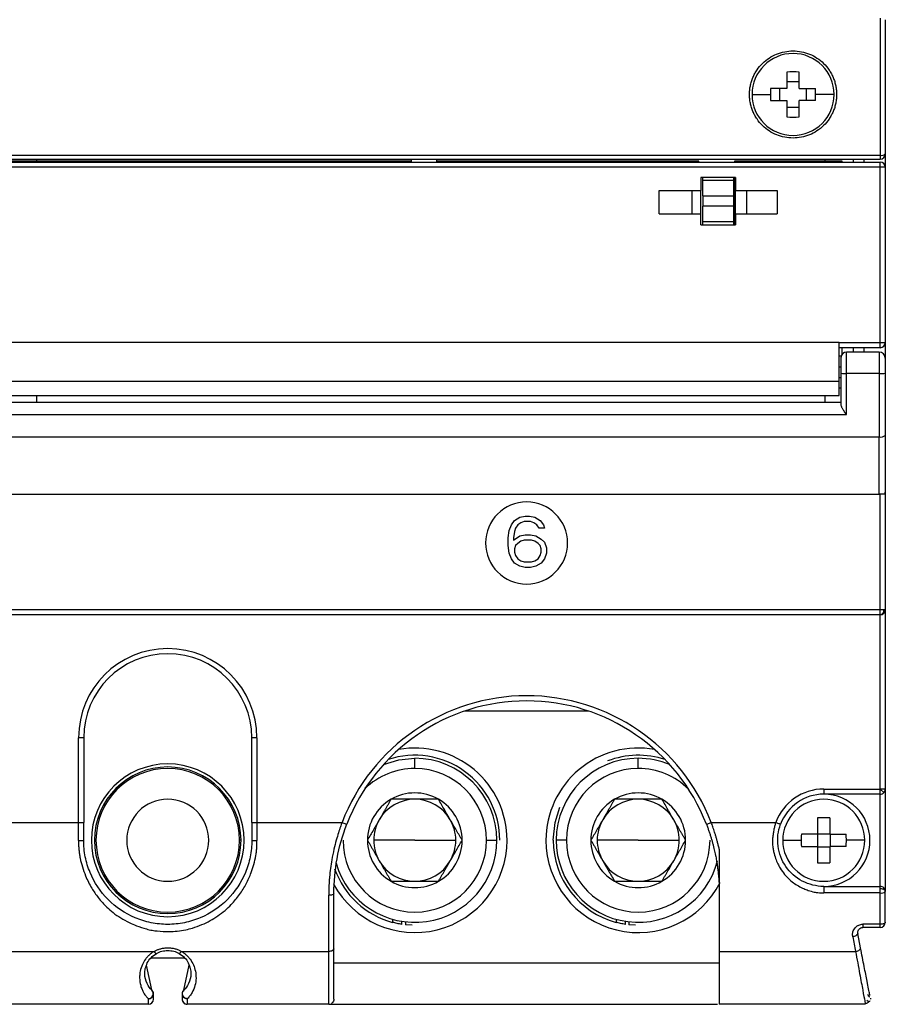
# Model space of a CAD drawing. Units: millimetres. Extents: x 0 to 420, y 0 to 297.
# Drawn here: x 202 to 219, y 144 to 163 of the extents above; entities that cross this region are included whole.
import ezdxf

# ---------------------------------------------------------------- set-up
doc = ezdxf.new("R2010")
doc.units = ezdxf.units.MM

msp = doc.modelspace()

# ---------------------------------------------------------------- linework, layer by layer
at = {"color": 7, "linetype": 'Continuous'}
for p, q in [((218.757, 162.94), (218.757, 160.265)), ((218.857, 162.911), (218.857, 160.292)), ((216.937, 161.889), (216.937, 161.572)), ((217.177, 161.572), (217.177, 161.889)), ((216.937, 161.572), (216.62, 161.572)), ((216.802, 161.332), (216.802, 161.572)), ((216.937, 161.707), (217.177, 161.707)), ((217.177, 161.572), (217.494, 161.572)), ((217.312, 161.572), (217.312, 161.332)), ((216.257, 161.452), (216.617, 161.452)), ((217.857, 161.452), (217.497, 161.452)), ((216.62, 161.332), (216.937, 161.332)), ((216.937, 161.332), (216.937, 161.015)), ((217.177, 161.197), (216.937, 161.197)), ((217.177, 161.015), (217.177, 161.332)), ((217.494, 161.332), (217.177, 161.332)), ((176.957, 160.265), (218.757, 160.265)), ((218.757, 160.265), (218.757, 160.192)), ((218.857, 160.292), (218.857, 160.032)), ((176.957, 160.192), (218.757, 160.192)), ((209.607, 160.152), (186.107, 160.152)), ((199.999, 160.132), (218.757, 160.132)), ((218.757, 160.032), (199.999, 160.032)), ((202.301, 160.152), (202.301, 160.192)), ((209.607, 160.192), (209.607, 160.132)), ((210.107, 160.132), (210.107, 160.192)), ((215.217, 160.152), (210.107, 160.152)), ((215.217, 160.132), (215.217, 160.152)), ((215.917, 160.152), (215.917, 160.132)), ((218.017, 160.152), (215.917, 160.152)), ((217.68, 160.192), (217.68, 160.152)), ((218.017, 160.132), (218.017, 160.152)), ((218.237, 160.132), (218.237, 160.192)), ((218.437, 160.192), (218.437, 160.132)), ((218.757, 160.032), (218.757, 160.132)), ((218.757, 156.612), (218.757, 160.032)), ((218.857, 160.032), (218.757, 160.032)), ((218.857, 160.032), (218.857, 156.612)), ((215.937, 159.832), (215.257, 159.832)), ((215.257, 159.832), (215.257, 159.582)), ((215.297, 159.772), (215.297, 159.832)), ((215.897, 159.832), (215.897, 159.772)), ((215.917, 159.832), (215.917, 158.912)), ((215.937, 159.832), (215.937, 159.582)), ((215.297, 159.472), (215.297, 159.772)), ((215.897, 159.772), (215.297, 159.772)), ((215.897, 159.772), (215.897, 159.472)), ((214.447, 159.582), (215.257, 159.582)), ((214.447, 159.122), (214.447, 159.582)), ((215.09, 159.122), (215.09, 159.582)), ((215.257, 159.122), (215.257, 159.582)), ((215.297, 159.472), (215.897, 159.472)), ((215.297, 159.472), (215.297, 159.272)), ((215.897, 159.472), (215.897, 159.272)), ((215.937, 159.582), (216.747, 159.582)), ((215.937, 159.122), (215.937, 159.582)), ((216.147, 159.582), (216.147, 159.122)), ((216.747, 159.582), (216.747, 159.122)), ((215.897, 159.272), (215.297, 159.272)), ((215.297, 158.972), (215.297, 159.272)), ((215.897, 159.272), (215.897, 158.972)), ((214.447, 159.122), (215.257, 159.122)), ((215.257, 158.912), (215.257, 159.122)), ((215.937, 159.122), (215.937, 158.912)), ((215.937, 159.122), (216.747, 159.122)), ((215.257, 158.912), (215.937, 158.912)), ((215.297, 158.972), (215.897, 158.972)), ((215.297, 158.912), (215.297, 158.972)), ((215.897, 158.972), (215.897, 158.912)), ((217.957, 156.612), (177.757, 156.612)), ((217.957, 156.572), (217.957, 156.612)), ((217.957, 156.612), (218.757, 156.612)), ((217.957, 155.861), (217.957, 156.572)), ((218.757, 156.512), (218.757, 156.612)), ((218.757, 156.612), (218.857, 156.612)), ((218.857, 156.612), (218.857, 156.307)), ((218.757, 156.512), (217.957, 156.512)), ((218.017, 156.387), (218.017, 156.512)), ((218.097, 156.009), (218.097, 156.427)), ((218.737, 156.427), (218.097, 156.427)), ((218.237, 156.427), (218.237, 156.512)), ((218.437, 156.512), (218.437, 156.427)), ((218.737, 156.427), (218.737, 156.009)), ((217.957, 156.352), (218, 156.352)), ((217.997, 156.014), (217.997, 156.327)), ((218.857, 156.307), (218.857, 156.015)), ((217.997, 156.132), (217.957, 156.132)), ((217.997, 155.397), (217.997, 156.014)), ((218.737, 156.009), (218.097, 156.009)), ((218.097, 155.207), (218.097, 156.009)), ((218.737, 156.009), (218.737, 154.772)), ((218.857, 156.015), (218.857, 154.802)), ((177.757, 155.861), (217.957, 155.861)), ((217.957, 155.932), (217.997, 155.932)), ((217.957, 155.582), (217.957, 155.861)), ((217.957, 155.732), (217.997, 155.732)), ((217.997, 155.442), (177.717, 155.442)), ((177.757, 155.582), (217.957, 155.582)), ((202.301, 155.442), (202.301, 155.582)), ((217.68, 155.582), (217.68, 155.442)), ((177.617, 155.207), (218.097, 155.207)), ((176.977, 154.772), (218.737, 154.772)), ((218.737, 153.652), (218.737, 154.772)), ((218.857, 154.802), (218.857, 153.692)), ((218.857, 153.692), (218.857, 151.402)), ((192.01, 153.652), (218.737, 153.652)), ((218.757, 151.402), (218.757, 153.652)), ((211.561, 153.056), (211.624, 153.141)), ((211.624, 153.141), (211.728, 153.204)), ((211.749, 153.098), (211.686, 153.056)), ((211.728, 153.204), (211.832, 153.226)), ((211.811, 153.119), (211.749, 153.098)), ((211.936, 153.119), (211.811, 153.119)), ((211.832, 153.226), (211.915, 153.226)), ((211.915, 153.226), (212.02, 153.204)), ((211.999, 153.098), (211.936, 153.119)), ((212.061, 153.056), (211.999, 153.098)), ((212.02, 153.204), (212.124, 153.141)), ((212.124, 153.141), (212.186, 153.056)), ((211.499, 152.8), (211.52, 152.949)), ((211.52, 152.949), (211.561, 153.056)), ((211.624, 152.928), (211.603, 152.8)), ((211.645, 152.992), (211.624, 152.928)), ((211.686, 153.056), (211.645, 152.992)), ((212.103, 152.992), (212.061, 153.056)), ((212.207, 152.992), (212.103, 152.992)), ((212.186, 153.056), (212.207, 152.992)), ((211.499, 152.651), (211.499, 152.8)), ((211.603, 152.758), (211.728, 152.843)), ((211.603, 152.8), (211.603, 152.758)), ((211.749, 152.736), (211.686, 152.694)), ((211.728, 152.843), (211.832, 152.864)), ((211.811, 152.758), (211.749, 152.736)), ((211.957, 152.758), (211.811, 152.758)), ((211.832, 152.864), (211.936, 152.864)), ((211.936, 152.864), (212.04, 152.843)), ((212.02, 152.736), (211.957, 152.758)), ((212.082, 152.694), (212.02, 152.736)), ((212.04, 152.843), (212.145, 152.779)), ((212.145, 152.779), (212.207, 152.715)), ((212.207, 152.715), (212.249, 152.609)), ((211.52, 152.502), (211.499, 152.651)), ((211.645, 152.651), (211.624, 152.587)), ((211.624, 152.587), (211.624, 152.524)), ((211.624, 152.524), (211.645, 152.46)), ((211.686, 152.694), (211.645, 152.651)), ((212.124, 152.651), (212.082, 152.694)), ((212.145, 152.587), (212.124, 152.651)), ((212.124, 152.46), (212.145, 152.524)), ((212.145, 152.524), (212.145, 152.587)), ((212.249, 152.609), (212.249, 152.502)), ((211.561, 152.396), (211.52, 152.502)), ((211.624, 152.311), (211.561, 152.396)), ((211.645, 152.46), (211.686, 152.396)), ((211.686, 152.396), (211.749, 152.353)), ((211.749, 152.353), (211.811, 152.332)), ((211.811, 152.332), (211.957, 152.332)), ((211.957, 152.332), (212.02, 152.353)), ((212.02, 152.353), (212.082, 152.396)), ((212.082, 152.396), (212.124, 152.46)), ((212.207, 152.396), (212.145, 152.311)), ((212.249, 152.502), (212.207, 152.396)), ((211.728, 152.247), (211.624, 152.311)), ((211.832, 152.226), (211.728, 152.247)), ((211.936, 152.226), (211.832, 152.226)), ((212.04, 152.247), (211.936, 152.226)), ((212.145, 152.311), (212.04, 152.247)), ((176.957, 151.402), (218.757, 151.402)), ((218.757, 151.402), (218.828, 151.402)), ((218.757, 151.302), (218.757, 151.402)), ((218.828, 151.402), (218.857, 151.402)), ((218.857, 151.402), (218.857, 147.902)), ((218.757, 151.302), (176.957, 151.302)), ((218.757, 147.902), (218.757, 151.302)), ((213.069, 149.422), (210.649, 149.422)), ((203.117, 147.251), (203.117, 148.902)), ((203.217, 148.902), (203.117, 148.902)), ((203.217, 148.902), (203.217, 147.251)), ((206.497, 147.251), (206.497, 148.902)), ((206.597, 148.902), (206.597, 147.251)), ((209.677, 148.302), (209.677, 148.502)), ((214.037, 148.302), (214.037, 148.502)), ((217.657, 147.902), (218.757, 147.902)), ((218.757, 147.802), (217.657, 147.802)), ((218.857, 147.902), (218.757, 147.902)), ((218.757, 147.802), (218.757, 147.902)), ((218.828, 147.832), (218.757, 147.902)), ((218.757, 146.002), (218.757, 147.802)), ((218.857, 147.902), (218.857, 145.902)), ((217.537, 147.339), (217.537, 147.022)), ((217.777, 147.339), (217.777, 147.022)), ((201.46, 147.251), (203.117, 147.251)), ((203.117, 146.895), (203.117, 147.251)), ((203.217, 146.902), (203.217, 147.251)), ((206.497, 147.251), (206.497, 146.902)), ((206.597, 147.251), (208.257, 147.251)), ((206.597, 147.251), (206.597, 146.895)), ((215.46, 147.251), (216.72, 147.251)), ((217.537, 147.022), (217.22, 147.022)), ((217.531, 147.022), (217.531, 146.782)), ((217.537, 147.029), (217.777, 147.029)), ((217.777, 147.022), (218.094, 147.022)), ((217.784, 147.022), (217.784, 146.782)), ((203.427, 146.902), (203.457, 146.902)), ((206.287, 146.902), (206.257, 146.902)), ((209.677, 146.902), (208.877, 146.902)), ((209.677, 146.902), (210.477, 146.902)), ((211.077, 146.902), (211.277, 146.902)), ((212.637, 146.902), (212.437, 146.902)), ((214.037, 146.902), (213.237, 146.902)), ((214.037, 146.902), (214.837, 146.902)), ((216.857, 146.902), (217.217, 146.902)), ((217.22, 146.782), (217.537, 146.782)), ((217.537, 146.782), (217.537, 146.465)), ((217.537, 146.776), (217.777, 146.776)), ((217.777, 146.782), (217.777, 146.465)), ((218.094, 146.782), (217.777, 146.782)), ((218.457, 146.902), (218.097, 146.902)), ((217.657, 146.002), (218.757, 146.002)), ((207.997, 144.734), (207.997, 145.83)), ((218.757, 145.876), (217.657, 145.876)), ((218.857, 145.302), (218.857, 145.902)), ((209.245, 145.362), (209.245, 145.301)), ((209.427, 145.262), (209.427, 145.322)), ((209.495, 145.313), (209.495, 145.253)), ((209.624, 145.244), (209.495, 145.253)), ((213.605, 145.362), (213.605, 145.301)), ((213.787, 145.262), (213.787, 145.322)), ((213.855, 145.313), (213.855, 145.253)), ((213.984, 145.244), (213.855, 145.253)), ((218.757, 145.264), (218.419, 145.264)), ((218.419, 145.264), (218.419, 145.202)), ((218.757, 145.202), (218.757, 145.264)), ((218.375, 144.802), (218.32, 145.083)), ((218.757, 145.202), (218.419, 145.202)), ((201.617, 144.734), (204.591, 144.734)), ((205.127, 144.734), (207.997, 144.734)), ((207.997, 143.702), (207.997, 144.734)), ((215.617, 144.734), (218.277, 144.734)), ((204.439, 144.464), (204.54, 143.985)), ((205.182, 144.602), (204.533, 144.602)), ((205.174, 143.981), (205.277, 144.469)), ((215.617, 144.502), (208.097, 144.502)), ((204.579, 143.802), (204.579, 143.905)), ((205.139, 143.905), (205.139, 143.802)), ((204.479, 143.702), (201.617, 143.702)), ((204.479, 143.702), (204.479, 143.81)), ((204.544, 143.843), (204.549, 143.837)), ((205.239, 143.81), (205.239, 143.702)), ((207.997, 143.702), (205.239, 143.702)), ((207.997, 143.702), (215.582, 143.702)), ((218.467, 143.702), (215.617, 143.702)), ((218.461, 143.737), (218.467, 143.702))]:
    msp.add_line(p, q, dxfattribs=at)
at = {"color": 7, "linetype": 'Continuous', "flags": 128}
for points in [[(206.597, 148.902), (206.578, 148.902), (206.559, 148.902), (206.542, 148.902), (206.526, 148.902), (206.514, 148.902), (206.505, 148.902), (206.499, 148.902), (206.497, 148.902)], [(209.068, 148.382), (209.365, 148.472), (209.677, 148.502)], [(217.657, 147.902), (217.657, 147.883), (217.657, 147.864), (217.657, 147.847), (217.657, 147.832), (217.657, 147.819), (217.657, 147.81), (217.657, 147.804), (217.657, 147.802)], [(212.378, 146.902), (212.414, 147.247), (212.51, 147.549)], [(203.117, 147.251), (203.137, 147.251), (203.155, 147.251), (203.173, 147.251), (203.188, 147.251), (203.2, 147.251), (203.21, 147.251), (203.215, 147.251), (203.217, 147.251)], [(206.497, 147.251), (206.499, 147.251), (206.505, 147.251), (206.514, 147.251), (206.526, 147.251), (206.542, 147.251), (206.559, 147.251), (206.578, 147.251), (206.597, 147.251)], [(218.757, 145.963), (218.757, 145.972), (218.757, 145.979), (218.757, 145.986), (218.757, 145.992), (218.757, 145.996), (218.757, 146), (218.757, 146.002), (218.757, 146.002)], [(218.757, 145.876), (218.757, 145.887), (218.757, 145.899), (218.757, 145.91), (218.757, 145.921), (218.757, 145.932), (218.757, 145.943), (218.757, 145.953), (218.757, 145.963)], [(218.757, 145.963), (218.777, 145.962), (218.795, 145.958), (218.813, 145.953), (218.828, 145.945), (218.84, 145.936), (218.85, 145.926), (218.855, 145.914), (218.857, 145.902)], [(218.757, 145.264), (218.757, 145.339), (218.757, 145.414), (218.757, 145.49), (218.757, 145.567), (218.757, 145.643), (218.757, 145.721), (218.757, 145.798), (218.757, 145.876)], [(218.857, 145.302), (218.855, 145.295), (218.85, 145.288), (218.84, 145.281), (218.828, 145.275), (218.813, 145.271), (218.795, 145.267), (218.777, 145.265), (218.757, 145.264)]]:
    msp.add_lwpolyline(points, dxfattribs=at)
at = {"color": 7, "linetype": 'Continuous'}
for centre, radius, start, end in [((217.057, 161.452), 0.8, 0, 180), ((217.057, 159.338), 2.554, 87.3068, 92.6932), ((219.168, 161.452), 2.551, 177.3058, 180.0018), ((214.946, 161.452), 2.551, 359.9982, 2.6942), ((217.057, 161.452), 0.8, 180, 0), ((219.168, 161.452), 2.551, 179.9982, 182.6942), ((214.946, 161.452), 2.551, 357.3058, 0.0018), ((217.057, 163.566), 2.554, 267.3068, 272.6932), ((218.78, 160.377), 0.114, 258.3341, 312.2006), ((218.757, 160.292), 0.1, 270, 0), ((218.757, 160.032), 0.1, 0, 90), ((218.757, 156.612), 0.1, 270, 0), ((218.097, 156.327), 0.1, 90, 180), ((218.737, 156.307), 0.12, 0, 90), ((218.072, 156.581), 0.572, 262.4612, 272.5), ((218.767, 156.695), 0.686, 267.5, 277.5388), ((218.765, 154.914), 0.145, 258.8292, 309.27), ((218.737, 153.692), 0.12, 340.5954, 0), ((211.859, 152.702), 0.8, 0, 180), ((211.859, 152.702), 0.8, 180, 0), ((218.74, 151.39), 0.0893, 281.4218, 8.0495), ((218.757, 151.402), 0.1, 270, 0), ((204.857, 148.902), 1.74, 360, 179.9999), ((204.857, 148.902), 1.64, 0, 180), ((211.859, 145.862), 3.86, 21.0937, 158.9063), ((211.859, 145.862), 3.76, 21.0938, 158.9063), ((209.677, 146.902), 1.8, 0, 100.0456), ((214.037, 146.902), 1.8, 79.8237, 180), ((209.677, 146.902), 1.659, 0, 108.2526), ((209.677, 146.902), 1.6, 0, 90), ((214.037, 146.902), 1.6, 90, 180), ((214.037, 146.902), 1.659, 71.5744, 111.13), ((214.037, 146.902), 1.6, 67.4074, 90), ((204.857, 146.902), 1.49, 90, 270), ((204.857, 146.902), 1.43, 0, 180), ((204.857, 146.902), 1.4, 0, 180), ((204.857, 146.902), 1.49, 270, 90), ((209.677, 146.902), 1.4, 90, 133.9639), ((209.677, 146.902), 1.4, 0, 90), ((214.037, 146.902), 1.4, 90, 180), ((214.037, 146.902), 1.4, 45.5379, 90), ((209.677, 146.902), 0.924, 60, 120), ((214.037, 146.902), 0.924, 60, 120), ((217.657, 146.902), 1, 90, 159.562), ((217.657, 146.902), 0.9, 90, 159.562), ((217.657, 146.902), 0.9, 0, 90), ((218.757, 147.902), 0.1, 270, 315), ((218.757, 147.902), 0.1, 315, 0), ((204.857, 146.902), 0.8, 0, 180), ((209.677, 146.902), 0.924, 120, 180), ((209.677, 146.902), 0.8, 90, 150), ((209.677, 146.902), 0.8, 30, 90), ((209.677, 146.902), 0.924, 0, 60), ((214.037, 146.902), 0.924, 120, 180), ((214.037, 146.902), 0.8, 90, 150), ((214.037, 146.902), 0.8, 30, 90), ((214.037, 146.902), 0.924, 0, 60), ((217.657, 146.902), 0.8, 0, 180), ((217.657, 144.788), 2.554, 87.3068, 92.6932), ((209.677, 146.902), 0.8, 150, 180), ((209.677, 146.902), 0.8, 0, 30), ((214.037, 146.902), 0.8, 150, 180), ((214.037, 146.902), 0.8, 0, 30), ((219.768, 146.902), 2.551, 177.3058, 180.0018), ((215.546, 146.902), 2.551, 359.9982, 2.6942), ((204.857, 146.902), 1.43, 180, 0), ((204.857, 146.902), 1.4, 180, 0), ((204.857, 146.902), 0.8, 180, 0), ((209.677, 146.902), 1.8, 208.296, 0), ((209.677, 146.902), 1.6, 196.2843, 0), ((209.677, 146.902), 1.4, 180, 0), ((209.677, 146.902), 0.924, 180, 240), ((209.677, 146.902), 0.8, 180, 210), ((209.677, 146.902), 0.924, 300, 0), ((209.677, 146.902), 0.8, 330, 0), ((214.037, 146.902), 1.8, 180, 332.696), ((214.037, 146.902), 1.659, 180, 254.9069), ((214.037, 146.902), 1.6, 180, 345.3919), ((214.037, 146.902), 1.4, 180, 0), ((214.037, 146.902), 0.924, 180, 240), ((214.037, 146.902), 0.8, 180, 210), ((214.037, 146.902), 0.924, 300, 0), ((214.037, 146.902), 0.8, 330, 0), ((217.657, 146.902), 0.8, 180, 0), ((219.768, 146.902), 2.551, 179.9982, 182.6942), ((217.657, 146.902), 0.9, 269.9999, 0), ((215.546, 146.902), 2.551, 357.3058, 0.0018), ((209.677, 146.902), 0.8, 210, 270), ((209.677, 146.902), 0.8, 270, 330), ((214.037, 146.902), 0.8, 210, 270), ((214.037, 146.902), 0.8, 270, 330), ((217.657, 149.016), 2.554, 267.3068, 272.6932), ((209.677, 146.902), 1.659, 199.5204, 254.9069), ((209.677, 146.902), 0.924, 240, 300), ((214.037, 146.902), 0.924, 240, 300), ((218.757, 145.902), 0.1, 0, 90.0001), ((218.78, 145.99), 0.117, 258.5061, 311.1299), ((218.757, 145.302), 0.1, 270, 360), ((204.479, 143.905), 0.1, 360, 46.2972), ((204.487, 143.905), 0.0922, 312.7149, 359.6969), ((205.239, 143.905), 0.1, 133.7021, 180), ((205.229, 143.905), 0.09, 180.0269, 200.5502), ((205.161, 143.868), 0.017, 128.9052, 162.7872), ((204.479, 143.913), 0.103, 269.7523, 312.7699), ((204.479, 143.802), 0.1, 270, 360), ((205.238, 143.802), 0.1, 173.9153, 270), ((205.239, 143.802), 0.1, 180, 270), ((205.237, 143.91), 0.0998, 201.5958, 270.8575)]:
    msp.add_arc(centre, radius, start, end, dxfattribs=at)
for points, knots in [([(216.207, 161.452), (216.207, 161.466), (216.208, 161.495), (216.211, 161.537), (216.216, 161.579), (216.226, 161.635), (216.244, 161.703), (216.273, 161.783), (216.309, 161.859), (216.367, 161.954), (216.457, 162.062), (216.587, 162.167), (216.734, 162.244), (216.893, 162.292), (217.058, 162.308), (217.222, 162.292), (217.381, 162.244), (217.528, 162.166), (217.658, 162.061), (217.747, 161.954), (217.806, 161.858), (217.842, 161.782), (217.871, 161.703), (217.892, 161.621), (217.905, 161.537), (217.906, 161.481), (217.907, 161.452)], [0, 0, 0, 0, 0.0162045, 0.0323613, 0.0485088, 0.0646851, 0.0968714, 0.1288695, 0.1606776, 0.1925284, 0.2552021, 0.317285, 0.378609, 0.4395289, 0.5001475, 0.5607207, 0.6216624, 0.6829401, 0.7449349, 0.8077382, 0.8394138, 0.871236, 0.9032723, 0.9355021, 0.9677236, 1, 1, 1, 1]), ([(217.907, 161.452), (217.907, 161.438), (217.907, 161.41), (217.903, 161.367), (217.898, 161.325), (217.888, 161.269), (217.871, 161.201), (217.842, 161.121), (217.805, 161.045), (217.746, 160.949), (217.656, 160.842), (217.526, 160.737), (217.379, 160.66), (217.221, 160.613), (217.057, 160.597), (216.893, 160.613), (216.735, 160.66), (216.588, 160.737), (216.458, 160.842), (216.368, 160.95), (216.309, 161.045), (216.273, 161.121), (216.244, 161.201), (216.223, 161.283), (216.21, 161.367), (216.208, 161.424), (216.207, 161.452)], [0, 0, 0, 0, 0.016199, 0.032357, 0.048513, 0.064705, 0.097002, 0.129125, 0.161085, 0.193091, 0.256016, 0.318184, 0.379385, 0.439986, 0.50015, 0.560383, 0.620886, 0.682031, 0.74411, 0.807186, 0.839013, 0.870975, 0.903133, 0.935468, 0.967721, 1, 1, 1, 1]), ([(218.097, 155.207), (218.093, 155.213), (218.084, 155.225), (218.073, 155.242), (218.063, 155.256), (218.051, 155.275), (218.037, 155.297), (218.023, 155.322), (218.011, 155.345), (218.003, 155.365), (217.998, 155.382), (217.998, 155.392), (217.997, 155.397)], [0, 0, 0, 0, 0.098918, 0.184683, 0.257297, 0.316766, 0.46224, 0.589156, 0.706068, 0.812706, 0.910194, 1, 1, 1, 1]), ([(218.85, 153.652), (218.85, 153.652), (218.85, 153.652), (218.848, 153.652), (218.844, 153.652), (218.837, 153.652), (218.826, 153.652), (218.811, 153.652), (218.794, 153.652), (218.778, 153.652), (218.765, 153.652), (218.752, 153.652), (218.742, 153.652), (218.737, 153.652)], [0, 0, 0, 0, 0.147827, 0.281632, 0.401488, 0.553205, 0.680601, 0.788139, 0.874555, 0.912527, 0.945328, 0.973959, 1, 1, 1, 1]), ([(209.215, 147.702), (209.205, 147.685), (209.185, 147.65), (209.156, 147.599), (209.127, 147.549), (209.089, 147.483), (209.041, 147.401), (208.984, 147.302), (208.927, 147.204), (208.87, 147.105), (208.812, 147.004), (208.773, 146.937), (208.753, 146.902)], [0, 0, 0, 0, 0.066735, 0.131459, 0.19421, 0.255031, 0.37879, 0.50001, 0.621008, 0.744989, 0.868425, 1, 1, 1, 1]), ([(210.139, 147.702), (210.119, 147.702), (210.079, 147.702), (210.02, 147.702), (209.962, 147.702), (209.886, 147.702), (209.791, 147.702), (209.677, 147.702), (209.563, 147.702), (209.449, 147.702), (209.333, 147.702), (209.255, 147.702), (209.215, 147.702)], [0, 0, 0, 0, 0.066735, 0.131459, 0.19421, 0.255031, 0.37879, 0.50001, 0.621008, 0.744989, 0.868425, 1, 1, 1, 1]), ([(210.601, 146.902), (210.591, 146.92), (210.571, 146.954), (210.541, 147.006), (210.512, 147.056), (210.474, 147.122), (210.427, 147.204), (210.37, 147.302), (210.313, 147.401), (210.256, 147.5), (210.198, 147.601), (210.159, 147.668), (210.139, 147.702)], [0, 0, 0, 0, 0.066735, 0.131459, 0.19421, 0.255031, 0.37879, 0.50001, 0.621008, 0.744989, 0.868425, 1, 1, 1, 1]), ([(213.575, 147.702), (213.565, 147.685), (213.545, 147.65), (213.516, 147.599), (213.487, 147.549), (213.449, 147.483), (213.401, 147.401), (213.344, 147.302), (213.287, 147.204), (213.23, 147.105), (213.172, 147.004), (213.133, 146.937), (213.113, 146.902)], [0, 0, 0, 0, 0.066735, 0.131459, 0.19421, 0.255031, 0.37879, 0.50001, 0.621008, 0.744989, 0.868425, 1, 1, 1, 1]), ([(214.499, 147.702), (214.479, 147.702), (214.439, 147.702), (214.38, 147.702), (214.322, 147.702), (214.246, 147.702), (214.151, 147.702), (214.037, 147.702), (213.923, 147.702), (213.809, 147.702), (213.693, 147.702), (213.615, 147.702), (213.575, 147.702)], [0, 0, 0, 0, 0.066735, 0.131459, 0.19421, 0.255031, 0.37879, 0.50001, 0.621008, 0.744989, 0.868425, 1, 1, 1, 1]), ([(214.961, 146.902), (214.951, 146.92), (214.931, 146.954), (214.901, 147.006), (214.872, 147.056), (214.834, 147.122), (214.787, 147.204), (214.73, 147.302), (214.673, 147.401), (214.616, 147.5), (214.558, 147.601), (214.519, 147.668), (214.499, 147.702)], [0, 0, 0, 0, 0.066735, 0.131459, 0.19421, 0.255031, 0.37879, 0.50001, 0.621008, 0.744989, 0.868425, 1, 1, 1, 1]), ([(208.257, 147.251), (208.247, 147.223), (208.223, 147.156), (208.185, 147.041), (208.141, 146.896), (208.096, 146.719), (208.058, 146.535), (208.03, 146.353), (208.015, 146.208), (208.006, 146.081), (207.999, 145.962), (207.998, 145.876), (207.997, 145.83)], [0, 0, 0, 0, 0.06175, 0.144269, 0.247576, 0.371701, 0.516664, 0.634229, 0.751911, 0.818224, 0.900928, 1, 1, 1, 1]), ([(208.099, 145.862), (208.099, 146.087), (208.119, 146.316), (208.203, 146.771), (208.267, 146.997), (208.351, 147.215)], [0, 0, 0, 0, 0.5, 0.5, 1, 1, 1, 1]), ([(208.257, 147.251), (208.282, 147.242), (208.306, 147.233), (208.341, 147.219), (208.351, 147.215), (208.351, 147.215)], [0, 0, 0, 0, 0.5, 0.5, 1, 1, 1, 1]), ([(215.367, 147.215), (215.367, 147.215), (215.377, 147.219), (215.411, 147.233), (215.436, 147.242), (215.46, 147.251)], [0, 0, 0, 0, 0.5, 0.5, 1, 1, 1, 1]), ([(215.367, 147.215), (215.375, 147.193), (215.392, 147.148), (215.416, 147.081), (215.438, 147.016), (215.458, 146.952), (215.476, 146.891), (215.492, 146.831), (215.507, 146.772), (215.521, 146.716), (215.533, 146.662), (215.544, 146.609), (215.554, 146.559), (215.563, 146.511), (215.57, 146.464), (215.577, 146.42), (215.583, 146.378), (215.589, 146.338), (215.593, 146.3), (215.597, 146.264), (215.601, 146.23), (215.604, 146.198), (215.606, 146.168), (215.609, 146.141), (215.61, 146.115), (215.612, 146.092), (215.613, 146.07), (215.614, 146.051), (215.615, 146.034), (215.616, 146.019), (215.616, 146.006), (215.616, 145.995), (215.617, 145.986), (215.617, 145.979), (215.617, 145.975), (215.617, 145.973)], [0, 0, 0, 0, 0.056683, 0.111739, 0.16516, 0.21694, 0.267075, 0.315561, 0.362394, 0.407572, 0.451094, 0.492959, 0.533168, 0.571723, 0.608624, 0.643873, 0.677471, 0.709417, 0.739713, 0.768359, 0.795354, 0.820699, 0.844394, 0.866439, 0.886834, 0.905579, 0.922673, 0.938117, 0.95191, 0.964053, 0.974544, 0.983385, 0.990575, 0.996113, 1, 1, 1, 1]), ([(215.617, 146.732), (215.611, 146.756), (215.6, 146.804), (215.582, 146.873), (215.564, 146.938), (215.546, 146.999), (215.528, 147.057), (215.51, 147.111), (215.493, 147.161), (215.477, 147.208), (215.465, 147.237), (215.46, 147.251)], [0, 0, 0, 0, 0.138323, 0.269858, 0.394596, 0.512528, 0.623648, 0.727954, 0.825447, 0.916127, 1, 1, 1, 1]), ([(216.72, 147.251), (216.714, 147.231), (216.701, 147.187), (216.683, 147.114), (216.668, 147.031), (216.658, 146.942), (216.655, 146.85), (216.662, 146.763), (216.68, 146.662), (216.712, 146.556), (216.757, 146.449), (216.814, 146.343), (216.907, 146.212), (217.057, 146.068), (217.221, 145.974), (217.361, 145.92), (217.455, 145.894), (217.539, 145.88), (217.602, 145.875), (217.64, 145.876), (217.657, 145.876)], [0, 0, 0, 0, 0.032841, 0.070777, 0.113858, 0.162125, 0.20931, 0.254054, 0.29631, 0.366445, 0.424461, 0.475573, 0.552169, 0.673281, 0.79344, 0.841307, 0.904742, 0.941494, 0.973253, 1, 1, 1, 1]), ([(216.72, 147.251), (216.745, 147.242), (216.769, 147.233), (216.804, 147.22), (216.814, 147.217), (216.814, 147.217)], [0, 0, 0, 0, 0.5, 0.5, 1, 1, 1, 1]), ([(217.657, 146.002), (217.584, 146.002), (217.511, 146.011), (217.37, 146.046), (217.301, 146.072), (217.109, 146.174), (216.999, 146.272), (216.835, 146.508), (216.782, 146.646), (216.755, 146.861), (216.755, 146.934), (216.771, 147.078), (216.789, 147.149), (216.814, 147.217)], [0, 0, 0, 0, 0.125, 0.125, 0.25, 0.25, 0.5, 0.5, 0.75, 0.75, 0.875, 0.875, 1, 1, 1, 1]), ([(203.117, 146.895), (203.143, 146.895), (203.169, 146.896), (203.206, 146.899), (203.217, 146.901), (203.217, 146.902)], [0, 0, 0, 0, 0.5, 0.5, 1, 1, 1, 1]), ([(203.117, 146.895), (203.117, 146.879), (203.117, 146.843), (203.119, 146.784), (203.125, 146.715), (203.134, 146.637), (203.153, 146.525), (203.19, 146.379), (203.26, 146.18), (203.345, 146.011), (203.435, 145.874), (203.528, 145.746), (203.646, 145.615), (203.795, 145.485), (203.94, 145.384), (204.094, 145.3), (204.261, 145.227), (204.412, 145.177), (204.548, 145.146), (204.695, 145.126), (204.859, 145.119), (205.045, 145.13), (205.199, 145.153), (205.361, 145.194), (205.521, 145.252), (205.685, 145.332), (205.836, 145.425), (205.974, 145.53), (206.12, 145.668), (206.262, 145.84), (206.392, 146.049), (206.479, 146.247), (206.539, 146.433), (206.572, 146.575), (206.59, 146.691), (206.597, 146.769), (206.599, 146.836), (206.598, 146.877), (206.597, 146.895)], [0, 0, 0, 0, 0.008809, 0.0194, 0.031774, 0.045926, 0.061845, 0.09318, 0.127333, 0.176422, 0.196345, 0.217096, 0.263379, 0.292817, 0.325677, 0.360009, 0.388146, 0.424606, 0.445704, 0.463546, 0.503762, 0.533421, 0.563224, 0.587583, 0.6231, 0.655253, 0.686678, 0.719859, 0.750203, 0.797081, 0.842055, 0.88513, 0.914956, 0.947841, 0.963935, 0.977996, 0.990018, 1, 1, 1, 1]), ([(204.857, 145.262), (204.748, 145.262), (204.638, 145.273), (204.425, 145.317), (204.32, 145.349), (204.022, 145.474), (203.843, 145.596), (203.544, 145.897), (203.424, 146.077), (203.302, 146.372), (203.27, 146.475), (203.228, 146.686), (203.217, 146.794), (203.217, 146.902)], [0, 0, 0, 0, 0.125, 0.125, 0.25, 0.25, 0.5, 0.5, 0.75, 0.75, 0.875, 0.875, 1, 1, 1, 1]), ([(206.497, 146.902), (206.497, 146.794), (206.486, 146.686), (206.444, 146.475), (206.413, 146.372), (206.29, 146.076), (206.17, 145.897), (205.871, 145.596), (205.691, 145.474), (205.393, 145.349), (205.289, 145.317), (205.076, 145.273), (204.967, 145.262), (204.857, 145.262)], [0, 0, 0, 0, 0.125, 0.125, 0.25, 0.25, 0.5, 0.5, 0.75, 0.75, 0.875, 0.875, 1, 1, 1, 1]), ([(206.497, 146.902), (206.497, 146.901), (206.508, 146.899), (206.545, 146.896), (206.571, 146.895), (206.597, 146.895)], [0, 0, 0, 0, 0.5, 0.5, 1, 1, 1, 1]), ([(208.753, 146.902), (208.764, 146.885), (208.784, 146.85), (208.813, 146.799), (208.842, 146.749), (208.88, 146.683), (208.927, 146.601), (208.984, 146.502), (209.041, 146.404), (209.098, 146.305), (209.157, 146.204), (209.195, 146.137), (209.215, 146.102)], [0, 0, 0, 0, 0.066735, 0.131459, 0.19421, 0.255031, 0.37879, 0.50001, 0.621008, 0.744989, 0.868425, 1, 1, 1, 1]), ([(210.139, 146.102), (210.149, 146.12), (210.169, 146.154), (210.199, 146.206), (210.228, 146.256), (210.266, 146.322), (210.313, 146.404), (210.37, 146.502), (210.427, 146.601), (210.484, 146.7), (210.542, 146.801), (210.581, 146.868), (210.601, 146.902)], [0, 0, 0, 0, 0.066735, 0.131459, 0.19421, 0.255031, 0.37879, 0.50001, 0.621008, 0.744989, 0.868425, 1, 1, 1, 1]), ([(213.113, 146.902), (213.124, 146.885), (213.144, 146.85), (213.173, 146.799), (213.202, 146.749), (213.24, 146.683), (213.287, 146.601), (213.344, 146.502), (213.401, 146.404), (213.458, 146.305), (213.517, 146.204), (213.555, 146.137), (213.575, 146.102)], [0, 0, 0, 0, 0.066735, 0.131459, 0.19421, 0.255031, 0.37879, 0.50001, 0.621008, 0.744989, 0.868425, 1, 1, 1, 1]), ([(214.499, 146.102), (214.509, 146.12), (214.529, 146.154), (214.559, 146.206), (214.588, 146.256), (214.626, 146.322), (214.673, 146.404), (214.73, 146.502), (214.787, 146.601), (214.844, 146.7), (214.902, 146.801), (214.941, 146.868), (214.961, 146.902)], [0, 0, 0, 0, 0.066735, 0.131459, 0.19421, 0.255031, 0.37879, 0.50001, 0.621008, 0.744989, 0.868425, 1, 1, 1, 1]), ([(215.617, 146.732), (215.617, 146.382), (215.617, 146.036), (215.617, 145.366), (215.617, 145.041), (215.617, 144.734)], [0, 0, 0, 0, 0.5, 0.5, 1, 1, 1, 1]), ([(209.215, 146.102), (209.236, 146.102), (209.275, 146.102), (209.335, 146.102), (209.392, 146.102), (209.469, 146.102), (209.563, 146.102), (209.677, 146.102), (209.791, 146.102), (209.905, 146.102), (210.022, 146.102), (210.099, 146.102), (210.139, 146.102)], [0, 0, 0, 0, 0.066735, 0.131459, 0.19421, 0.255031, 0.37879, 0.50001, 0.621008, 0.744989, 0.868425, 1, 1, 1, 1]), ([(213.575, 146.102), (213.596, 146.102), (213.635, 146.102), (213.695, 146.102), (213.752, 146.102), (213.829, 146.102), (213.923, 146.102), (214.037, 146.102), (214.151, 146.102), (214.265, 146.102), (214.382, 146.102), (214.459, 146.102), (214.499, 146.102)], [0, 0, 0, 0, 0.066735, 0.131459, 0.19421, 0.255031, 0.37879, 0.50001, 0.621008, 0.744989, 0.868425, 1, 1, 1, 1]), ([(217.657, 146.002), (217.657, 146.002), (217.657, 145.987), (217.657, 145.939), (217.657, 145.905), (217.657, 145.876)], [0, 0, 0, 0, 0.5, 0.5, 1, 1, 1, 1]), ([(208.097, 145.857), (208.097, 145.85), (208.086, 145.843), (208.049, 145.833), (208.023, 145.83), (207.997, 145.83)], [0, 0, 0, 0, 0.5, 0.5, 1, 1, 1, 1]), ([(209.427, 145.262), (209.411, 145.265), (209.379, 145.27), (209.332, 145.279), (209.288, 145.289), (209.259, 145.297), (209.245, 145.301)], [0, 0, 0, 0, 0.268592, 0.524788, 0.768591, 1, 1, 1, 1]), ([(213.787, 145.262), (213.771, 145.265), (213.739, 145.27), (213.692, 145.279), (213.648, 145.289), (213.619, 145.297), (213.605, 145.301)], [0, 0, 0, 0, 0.268592, 0.524788, 0.768591, 1, 1, 1, 1]), ([(218.222, 145.021), (218.221, 145.03), (218.219, 145.046), (218.219, 145.071), (218.221, 145.094), (218.227, 145.123), (218.24, 145.158), (218.266, 145.194), (218.294, 145.22), (218.319, 145.237), (218.344, 145.25), (218.377, 145.262), (218.405, 145.263), (218.419, 145.264)], [0, 0, 0, 0, 0.07575, 0.147568, 0.215977, 0.281582, 0.406656, 0.530693, 0.656956, 0.719282, 0.779037, 0.889115, 1, 1, 1, 1]), ([(218.32, 145.083), (218.322, 145.072), (218.314, 145.06), (218.281, 145.037), (218.256, 145.028), (218.23, 145.023)], [0, 0, 0, 0, 0.5, 0.5, 1, 1, 1, 1]), ([(218.319, 145.102), (218.319, 145.126), (218.328, 145.152), (218.354, 145.18), (218.366, 145.188), (218.391, 145.199), (218.405, 145.202), (218.419, 145.202)], [0, 0, 0, 0, 0.5, 0.5, 0.75, 0.75, 1, 1, 1, 1]), ([(204.591, 144.734), (204.582, 144.729), (204.566, 144.719), (204.543, 144.702), (204.52, 144.685), (204.498, 144.666), (204.477, 144.646), (204.458, 144.625), (204.439, 144.603), (204.403, 144.556), (204.355, 144.472), (204.323, 144.372), (204.31, 144.284), (204.307, 144.187), (204.322, 144.086), (204.354, 143.995), (204.38, 143.943), (204.404, 143.903), (204.428, 143.868), (204.455, 143.835), (204.473, 143.817), (204.479, 143.81)], [0, 0, 0, 0, 0.018925, 0.038057, 0.057392, 0.07693, 0.09667, 0.116609, 0.136745, 0.157074, 0.24426, 0.353505, 0.408608, 0.476306, 0.62214, 0.716387, 0.79558, 0.828906, 0.888646, 0.960495, 1, 1, 1, 1]), ([(204.409, 144.302), (204.409, 144.334), (204.412, 144.368), (204.428, 144.437), (204.441, 144.473), (204.477, 144.544), (204.501, 144.579), (204.561, 144.643), (204.598, 144.672), (204.639, 144.695)], [0, 0, 0, 0, 0.25, 0.25, 0.5, 0.5, 0.75, 0.75, 1, 1, 1, 1]), ([(204.591, 144.734), (204.599, 144.739), (204.615, 144.748), (204.641, 144.759), (204.667, 144.77), (204.693, 144.779), (204.733, 144.791), (204.788, 144.802), (204.859, 144.807), (204.93, 144.802), (204.999, 144.788), (205.066, 144.766), (205.107, 144.745), (205.127, 144.734)], [0, 0, 0, 0, 0.051438, 0.10216, 0.152325, 0.202095, 0.251637, 0.376483, 0.500767, 0.624981, 0.750265, 0.873826, 1, 1, 1, 1]), ([(204.591, 144.734), (204.6, 144.721), (204.611, 144.709), (204.628, 144.695), (204.635, 144.693), (204.639, 144.695)], [0, 0, 0, 0, 0.5, 0.5, 1, 1, 1, 1]), ([(204.639, 144.695), (204.672, 144.713), (204.707, 144.728), (204.781, 144.747), (204.82, 144.752), (204.898, 144.752), (204.936, 144.747), (205.01, 144.728), (205.046, 144.713), (205.078, 144.695)], [0, 0, 0, 0, 0.25, 0.25, 0.5, 0.5, 0.75, 0.75, 1, 1, 1, 1]), ([(205.127, 144.734), (205.119, 144.722), (205.109, 144.711), (205.091, 144.696), (205.083, 144.693), (205.078, 144.695)], [0, 0, 0, 0, 0.5, 0.5, 1, 1, 1, 1]), ([(205.078, 144.695), (205.12, 144.672), (205.156, 144.643), (205.217, 144.579), (205.241, 144.544), (205.277, 144.473), (205.29, 144.437), (205.305, 144.368), (205.309, 144.334), (205.309, 144.302)], [0, 0, 0, 0, 0.25, 0.25, 0.5, 0.5, 0.75, 0.75, 1, 1, 1, 1]), ([(205.127, 144.734), (205.135, 144.729), (205.151, 144.719), (205.174, 144.703), (205.196, 144.686), (205.225, 144.661), (205.26, 144.626), (205.312, 144.562), (205.364, 144.469), (205.403, 144.341), (205.414, 144.203), (205.391, 144.058), (205.349, 143.961), (205.311, 143.899), (205.29, 143.868), (205.265, 143.838), (205.248, 143.82), (205.239, 143.81)], [0, 0, 0, 0, 0.018527, 0.03717, 0.055987, 0.075035, 0.115611, 0.157191, 0.251904, 0.35369, 0.480224, 0.622222, 0.795537, 0.842649, 0.893753, 0.941315, 1, 1, 1, 1]), ([(208.097, 144.782), (208.097, 144.77), (208.086, 144.757), (208.049, 144.739), (208.023, 144.734), (207.997, 144.734)], [0, 0, 0, 0, 0.5, 0.5, 1, 1, 1, 1]), ([(208.097, 143.802), (208.097, 143.802), (208.097, 143.825), (208.097, 143.914), (208.097, 143.98), (208.097, 144.151), (208.097, 144.256), (208.097, 144.498), (208.097, 144.635), (208.097, 144.782)], [0, 0, 0, 0, 0.25, 0.25, 0.5, 0.5, 0.75, 0.75, 1, 1, 1, 1]), ([(215.617, 144.734), (215.617, 144.578), (215.617, 144.435), (215.617, 144.18), (215.617, 144.069), (215.617, 143.889), (215.617, 143.82), (215.617, 143.726), (215.617, 143.702), (215.617, 143.702)], [0, 0, 0, 0, 0.25, 0.25, 0.5, 0.5, 0.75, 0.75, 1, 1, 1, 1]), ([(218.277, 144.734), (218.305, 144.583), (218.36, 144.286), (218.419, 143.962), (218.455, 143.77), (218.46, 143.745), (218.461, 143.737)], [0, 0, 0, 0, 0.290583, 0.572403, 0.860539, 1, 1, 1, 1]), ([(218.286, 144.736), (218.312, 144.741), (218.336, 144.751), (218.369, 144.775), (218.377, 144.789), (218.375, 144.802)], [0, 0, 0, 0, 0.5, 0.5, 1, 1, 1, 1]), ([(218.555, 143.875), (218.554, 143.883), (218.548, 143.912), (218.508, 144.117), (218.448, 144.428), (218.399, 144.677), (218.375, 144.802)], [0, 0, 0, 0, 0.125663, 0.465307, 0.732614, 1, 1, 1, 1]), ([(204.548, 143.977), (204.513, 144.01), (204.479, 144.054), (204.427, 144.162), (204.409, 144.227), (204.409, 144.302)], [0, 0, 0, 0, 0.5, 0.5, 1, 1, 1, 1]), ([(205.309, 144.302), (205.309, 144.227), (205.291, 144.162), (205.239, 144.054), (205.205, 144.01), (205.17, 143.977)], [0, 0, 0, 0, 0.5, 0.5, 1, 1, 1, 1]), ([(204.544, 143.843), (204.553, 143.852), (204.56, 143.863), (204.569, 143.883), (204.572, 143.894), (204.574, 143.919), (204.573, 143.932), (204.565, 143.957), (204.557, 143.968), (204.548, 143.977)], [0, 0, 0, 0, 0.25, 0.25, 0.5, 0.5, 0.75, 0.75, 1, 1, 1, 1]), ([(205.15, 143.881), (205.144, 143.898), (205.143, 143.917), (205.149, 143.95), (205.158, 143.966), (205.17, 143.977)], [0, 0, 0, 0, 0.5, 0.5, 1, 1, 1, 1]), ([(205.239, 143.81), (205.22, 143.812), (205.201, 143.82), (205.169, 143.845), (205.157, 143.863), (205.15, 143.881)], [0, 0, 0, 0, 0.5, 0.5, 1, 1, 1, 1]), ([(218.558, 143.841), (218.556, 143.84), (218.553, 143.838), (218.529, 143.872), (218.515, 143.893)], [0, 0, 0, 0, 0.3800204, 1, 1, 1, 1]), ([(208.097, 143.802), (208.096, 143.789), (208.092, 143.763), (208.074, 143.734), (208.058, 143.724), (208.052, 143.721)], [0, 0, 0, 0, 0.403298, 0.806595, 1, 1, 1, 1]), ([(218.463, 143.72), (218.471, 143.72), (218.486, 143.721), (218.508, 143.729), (218.527, 143.741), (218.537, 143.751), (218.541, 143.756)], [0, 0, 0, 0, 0.264844, 0.524355, 0.77082, 1, 1, 1, 1]), ([(218.499, 143.782), (218.515, 143.769), (218.546, 143.743), (218.558, 143.765), (218.564, 143.776)], [0, 0, 0, 0, 0.503213, 1, 1, 1, 1])]:
    msp.add_open_spline(points, degree=3, knots=knots, dxfattribs=at)
for points in [[(208.097, 144.782), (208.097, 145.122), (208.097, 145.484), (208.097, 145.857)], [(208.099, 145.857), (208.099, 145.859), (208.099, 145.861), (208.099, 145.862)], [(218.32, 145.083), (218.319, 145.089), (218.319, 145.096), (218.319, 145.102)], [(218.23, 145.023), (218.228, 145.022), (218.225, 145.022), (218.222, 145.021)], [(218.222, 145.021), (218.241, 144.924), (218.259, 144.828), (218.277, 144.734)], [(218.277, 144.734), (218.28, 144.734), (218.283, 144.735), (218.286, 144.736)], [(204.479, 143.81), (204.489, 143.811), (204.498, 143.814), (204.508, 143.818)], [(204.508, 143.818), (204.521, 143.824), (204.534, 143.833), (204.544, 143.843)], [(218.566, 143.821), (218.567, 143.815), (218.567, 143.809), (218.567, 143.802)]]:
    msp.add_open_spline(points, degree=3, dxfattribs=at)

doc.saveas('drawing.dxf')
